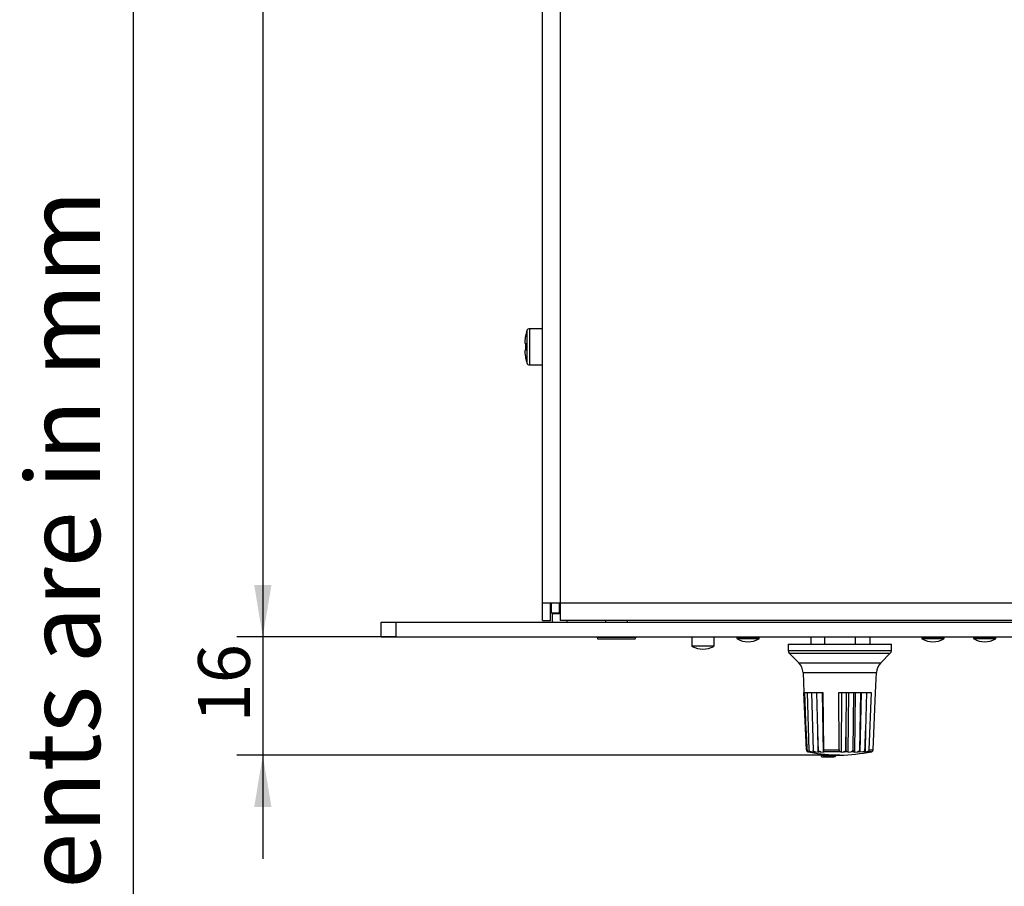
# Model space of a CAD drawing. Units: millimetres. Extents: x 5 to 821, y 20 to 574.
# Drawn here: x 5 to 138, y 137 to 254 of the extents above; entities that cross this region are included whole.
import ezdxf
from ezdxf.enums import TextEntityAlignment as Align

# ---------------------------------------------------------------- set-up
doc = ezdxf.new("R2010")
doc.units = ezdxf.units.MM
for name, color, linetype in [('00-3473-0101_BAS', 7, 'Continuous'), ('00-3474-0100_FRO', 7, 'Continuous'), ('00-3475-0101_TOP', 7, 'Continuous'), ('02-0093-0100_IND', 7, 'Continuous'), ('02-0190-0102_GUI', 7, 'Continuous'), ('02-0208-0100_ROT', 7, 'Continuous'), ('CARGOL_DIN7500C_', 7, 'Continuous'), ('CARGOL_DIN965_M3', 7, 'Continuous'), ('Default', 7, 'Continuous'), ('POTENCIÒMETRE_RO', 7, 'Continuous'), ('Predeterminado', 7, 'Continuous')]:
    doc.layers.add(name, color=color, linetype=linetype)
doc.styles.add('SEACAD_Solid_Edge_ISO', font='txt')
doc.styles.add('SEACAD_Solid_Edge_ISOI', font='seisoi.ttf')
doc.dimstyles.new('UNE', dxfattribs={"dimtxt": 7, "dimasz": 7, "dimexe": 3.5, "dimexo": 0, "dimgap": 1.75, "dimtad": 1, "dimdec": 0, "dimtxsty": 'SEACAD_Solid_Edge_ISO', "dimblk1": '_SE_FILLED', "dimblk2": '_SE_FILLED', "dimsah": 1, "dimcen": 3.5, "dimadec": 0, "dimazin": 0, "dimtfac": 0.7, "dimtdec": 3, "dimtmove": 0, "dimatfit": 3, "dimfxl": 1, "dimarcsym": 0})

# ---------------------------------------------------------------- blocks, each defined once
blk = doc.blocks.new('SE1')
at = {"layer": '00-3473-0101_BAS', "color": 7, "linetype": 'Continuous'}
for p, q in [((76.56, 174.01), (76.56, 175.41)), ((77.66, 174.01), (77.66, 175.41)), ((77.76, 174.91), (77.66, 174.91)), ((77.66, 174.01), (76.56, 174.01)), ((77.76, 173.91), (76.66, 173.91)), ((76.66, 173.91), (76.66, 172.81)), ((78.66, 173.01), (78.66, 172.81))]:
    blk.add_line(p, q, dxfattribs=at)
at = {"layer": '00-3474-0100_FRO', "color": 7, "linetype": 'Continuous'}
for p, q in [((53.56, 172.81), (55.56, 172.81)), ((53.56, 170.81), (53.56, 172.81)), ((55.56, 172.81), (534.16, 172.81)), ((55.56, 170.81), (55.56, 172.81)), ((53.56, 170.81), (55.56, 170.81)), ((55.56, 170.81), (534.16, 170.81))]:
    blk.add_line(p, q, dxfattribs=at)
at = {"layer": '00-3475-0101_TOP', "color": 7, "linetype": 'Continuous'}
for p, q in [((75.36, 175.41), (75.36, 389.51)), ((75.36, 173.01), (75.36, 175.41)), ((75.36, 175.41), (77.76, 175.41)), ((76.46, 173.01), (76.46, 175.41)), ((77.76, 175.41), (77.76, 173.01)), ((75.36, 173.01), (76.46, 173.01)), ((511.96, 173.01), (77.76, 173.01))]:
    blk.add_line(p, q, dxfattribs=at)
at = {"layer": '00-3475-0101_TOP', "color": 7}
for p, q in [((77.76, 389.51), (77.76, 175.41)), ((77.76, 175.41), (511.96, 175.41))]:
    blk.add_line(p, q, dxfattribs=at)
at = {"layer": '02-0093-0100_IND', "color": 7, "linetype": 'Continuous'}
for p, q in [((113.04, 154.81), (113.04, 155.02)), ((113.04, 154.77), (113.04, 154.81)), ((115.06, 154.81), (115.05, 154.77)), ((115.06, 154.81), (115.06, 154.85))]:
    blk.add_line(p, q, dxfattribs=at)
at = {"layer": '02-0093-0100_IND', "color": 7}
blk.add_arc((114.05, 177.69), 22.9, 267.4781, 272.5219, dxfattribs=at)
at = {"layer": '02-0093-0100_IND', "color": 7, "linetype": 'Continuous'}
for centre, radius, start, end in [((113.2, 154.76), 0.161, 178.3807, 277.5211), ((113.94, 177.64), 23.04, 268.2291, 271.7709)]:
    blk.add_arc(centre, radius, start, end, dxfattribs=at)
blk.add_open_spline([(114.65, 154.6), (114.73, 154.6), (114.8, 154.61), (114.92, 154.64), (114.95, 154.66), (115.02, 154.7), (115.04, 154.73), (115.05, 154.77)], degree=3, knots=[0, 0, 0, 0, 0.5, 0.5, 0.75, 0.75, 1, 1, 1, 1], dxfattribs=at)
at = {"layer": '02-0190-0102_GUI', "color": 7, "linetype": 'Continuous'}
for p, q in [((95.56, 170.81), (95.56, 169.62)), ((98.56, 169.62), (98.56, 170.81)), ((101.66, 170.81), (101.66, 170.62)), ((104.66, 170.62), (104.66, 170.81)), ((126.66, 170.81), (126.66, 170.62)), ((129.66, 170.62), (129.66, 170.81)), ((133.66, 170.81), (133.66, 170.62)), ((136.66, 170.62), (136.66, 170.81))]:
    blk.add_line(p, q, dxfattribs=at)
at = {"layer": '02-0190-0102_GUI', "color": 7}
for p, q in [((104.66, 170.62), (101.66, 170.62)), ((104.6, 170.54), (101.71, 170.54)), ((129.66, 170.62), (126.66, 170.62)), ((129.6, 170.54), (126.71, 170.54)), ((136.66, 170.62), (133.66, 170.62)), ((136.6, 170.54), (133.71, 170.54)), ((95.56, 169.62), (98.56, 169.62)), ((98.5, 169.54), (95.61, 169.54))]:
    blk.add_line(p, q, dxfattribs=at)
at = {"layer": '02-0190-0102_GUI', "color": 7, "linetype": 'Continuous'}
for centre, radius, start, end in [((101.76, 170.62), 0.1, 180, 241.1343), ((103.16, 173.16), 3, 241.1343, 270), ((103.16, 173.16), 3, 270, 298.8657), ((104.56, 170.62), 0.1, 298.8657, 0), ((126.76, 170.62), 0.1, 180, 241.1343), ((128.16, 173.16), 3, 241.1343, 270), ((128.16, 173.16), 3, 270, 298.8657), ((129.56, 170.62), 0.1, 298.8657, 0), ((133.76, 170.62), 0.1, 180, 241.1343), ((135.16, 173.16), 3, 241.1343, 270), ((135.16, 173.16), 3, 270, 298.8657), ((136.56, 170.62), 0.1, 298.8657, 0), ((95.66, 169.62), 0.1, 180, 241.1343), ((97.06, 172.16), 3, 241.1343, 298.8657), ((98.46, 169.62), 0.1, 298.8657, 0)]:
    blk.add_arc(centre, radius, start, end, dxfattribs=at)
at = {"layer": '02-0208-0100_ROT', "color": 7, "linetype": 'Continuous'}
for p, q in [((108.56, 169.81), (122.56, 169.81)), ((108.56, 169.81), (108.57, 168.95)), ((122.54, 168.95), (122.56, 169.81)), ((108.72, 168.6), (110.01, 167.32)), ((121.11, 167.32), (122.39, 168.6)), ((110.59, 165.99), (110.71, 163.31)), ((120.41, 163.31), (120.52, 165.99)), ((110.71, 163.31), (113.25, 163.31)), ((111.05, 155.55), (110.71, 163.31)), ((111.01, 158.14), (110.85, 163.31)), ((111.43, 155.48), (111.21, 163.31)), ((111.74, 163.31), (111.94, 155.48)), ((112.43, 163.31), (112.54, 158.14)), ((113.17, 163.31), (113.32, 155.23)), ((113.25, 163.31), (113.37, 155.55)), ((115.42, 163.31), (119.82, 163.31)), ((115.47, 155.55), (115.42, 163.31)), ((115.81, 155.23), (115.85, 163.31)), ((116.41, 158.14), (116.45, 163.31)), ((116.7, 155.22), (116.78, 163.31)), ((117.35, 155.48), (117.45, 163.31)), ((117.65, 163.31), (117.53, 155.22)), ((118.37, 163.31), (118.23, 155.48)), ((118.43, 163.31), (118.28, 155.22)), ((119.18, 163.31), (119.06, 158.14)), ((119.82, 163.31), (119.5, 155.55)), ((120.07, 155.55), (120.4, 163.31)), ((120.41, 163.31), (120.4, 163.31)), ((111.13, 155.55), (111.01, 158.14)), ((112.54, 158.14), (112.6, 155.55)), ((116.41, 155.55), (116.41, 158.14)), ((119.06, 158.14), (119, 155.55)), ((111.52, 155.23), (111.29, 155.27)), ((111.52, 155.23), (111.33, 155.27)), ((111.41, 155.27), (111.33, 155.27)), ((111.75, 155.22), (111.41, 155.27)), ((111.73, 155.27), (111.57, 155.27)), ((111.75, 155.22), (111.57, 155.27)), ((111.73, 155.27), (112.13, 155.22)), ((112.25, 155.27), (112.02, 155.27)), ((112.13, 155.22), (112.02, 155.27)), ((112.25, 155.27), (112.66, 155.22)), ((112.63, 155.27), (112.66, 155.22)), ((112.98, 155.27), (112.63, 155.27)), ((112.98, 155.27), (113.32, 155.23)), ((113.35, 155.27), (113.32, 155.23)), ((115.65, 155.27), (113.35, 155.27)), ((115.81, 155.23), (115.65, 155.27)), ((115.81, 155.23), (116.08, 155.27)), ((116.54, 155.27), (116.08, 155.27)), ((116.7, 155.22), (116.54, 155.27)), ((116.7, 155.22), (117.07, 155.27)), ((117.43, 155.27), (117.07, 155.27)), ((117.43, 155.27), (117.53, 155.22)), ((117.53, 155.22), (117.94, 155.27)), ((118.25, 155.27), (117.94, 155.27)), ((118.25, 155.27), (118.28, 155.22)), ((118.66, 155.27), (118.28, 155.22)), ((118.95, 155.27), (118.66, 155.27)), ((118.95, 155.27), (118.92, 155.23)), ((119.2, 155.27), (118.92, 155.23))]:
    blk.add_line(p, q, dxfattribs=at)
at = {"layer": '02-0208-0100_ROT', "color": 7}
for p, q in [((108.57, 168.95), (122.54, 168.95)), ((108.72, 168.6), (122.39, 168.6)), ((110.01, 167.32), (121.11, 167.32)), ((110.59, 165.99), (120.52, 165.99)), ((111.12, 155.55), (111.13, 155.55)), ((112.6, 155.55), (112.64, 155.55)), ((113.37, 155.55), (115.47, 155.55)), ((116.36, 155.55), (116.41, 155.55)), ((118.96, 155.55), (119, 155.55)), ((119.82, 155.27), (119.2, 155.27)), ((119.5, 155.55), (120.07, 155.55))]:
    blk.add_line(p, q, dxfattribs=at)
at = {"layer": '02-0208-0100_ROT', "color": 7, "linetype": 'Continuous'}
for centre, radius, start, end in [((109.07, 168.96), 0.5, 181, 225), ((122.04, 168.96), 0.5, 315, 359), ((108.59, 165.9), 2, 2.5, 45), ((122.52, 165.9), 2, 135, 177.5), ((111.34, 155.57), 0.298, 182.2218, 260.3753), ((111.44, 155.58), 0.314, 185.423, 264.3258), ((111.34, 155.57), 0.3, 233.8839, 250.0878), ((111.34, 155.57), 0.3, 252.3414, 260.0644), ((111.75, 155.62), 0.352, 203.5877, 265.2762), ((116.56, 185.31), 30.5, 260.5647, 268.1211), ((112.28, 155.64), 0.374, 205.8982, 266.5049), ((113.62, 155.52), 1.02, 177.916, 193.9641), ((114.56, 185.31), 30.5, 271.8789, 279.9587), ((116.06, 155.57), 0.304, 275.3, 356.1367), ((117.04, 155.61), 0.336, 275.1088, 338.3118), ((117.91, 155.62), 0.348, 274.633, 336.9002), ((119.77, 155.57), 0.3, 279.9356, 305.9881), ((119.77, 155.57), 0.298, 305.9343, 357.7781)]:
    blk.add_arc(centre, radius, start, end, dxfattribs=at)
for centre, major_axis, ratio, start_param, end_param in [((101.77, 478.74), (16.42, -469.02), 0.005786, -0.818364, -0.810787), ((106.29, 482.91), (14.02, -475.09), 0.009618, -0.818413, -0.810933), ((118.11, 478.74), (-6.44, -469.02), 0.007914, 0.810693, 0.81827), ((131.35, 634.99), (-26.99, -804.94), 0.005692, 0.932951, 0.936942)]:
    blk.add_ellipse(centre, major_axis=major_axis, ratio=ratio, start_param=start_param, end_param=end_param, dxfattribs=at)
for points in [[(111.33, 155.27), (111.28, 155.28), (111.23, 155.31), (111.15, 155.4), (111.12, 155.47), (111.12, 155.55)], [(111.43, 155.48), (111.44, 155.42), (111.46, 155.37), (111.51, 155.3), (111.54, 155.28), (111.57, 155.27)], [(112.02, 155.27), (112, 155.28), (111.99, 155.3), (111.96, 155.37), (111.95, 155.42), (111.94, 155.48)], [(112.64, 155.55), (112.64, 155.47), (112.69, 155.4), (112.82, 155.31), (112.9, 155.28), (112.98, 155.27)], [(113.37, 155.55), (113.38, 155.48), (113.37, 155.41), (113.36, 155.31), (113.35, 155.28), (113.35, 155.27)], [(115.47, 155.55), (115.47, 155.48), (115.49, 155.41), (115.56, 155.31), (115.6, 155.28), (115.65, 155.27)], [(116.54, 155.27), (116.51, 155.28), (116.48, 155.31), (116.43, 155.41), (116.41, 155.48), (116.41, 155.55)], [(117.35, 155.48), (117.36, 155.42), (117.37, 155.37), (117.39, 155.3), (117.41, 155.28), (117.43, 155.27)], [(118.25, 155.27), (118.25, 155.28), (118.24, 155.3), (118.23, 155.37), (118.23, 155.42), (118.23, 155.48)], [(118.66, 155.27), (118.73, 155.28), (118.8, 155.31), (118.92, 155.41), (118.96, 155.48), (118.96, 155.55)], [(119, 155.55), (119, 155.47), (118.99, 155.4), (118.97, 155.31), (118.96, 155.28), (118.95, 155.27)], [(119.5, 155.55), (119.5, 155.48), (119.46, 155.41), (119.35, 155.31), (119.28, 155.28), (119.2, 155.27)]]:
    blk.add_open_spline(points, degree=3, knots=[0, 0, 0, 0, 0.5, 0.5, 1, 1, 1, 1], dxfattribs=at)
at = {"layer": 'CARGOL_DIN7500C_', "color": 7}
for p, q in [((73.24, 212.19), (73.24, 207.84)), ((73.62, 212.46), (73.62, 207.56))]:
    blk.add_line(p, q, dxfattribs=at)
at = {"layer": 'CARGOL_DIN7500C_', "color": 7, "linetype": 'Continuous'}
for p, q in [((75.36, 212.46), (73.62, 212.46)), ((72.96, 210.51), (73.08, 210.51)), ((73.08, 210.51), (73.08, 209.51)), ((73.08, 209.51), (72.96, 209.51)), ((73.62, 207.56), (75.36, 207.56))]:
    blk.add_line(p, q, dxfattribs=at)
for centre, radius, start, end in [((78.85, 210.36), 5.89, 161.9456, 168.7164), ((73.62, 212.06), 0.4, 90, 161.9456), ((78.85, 209.67), 5.89, 191.548, 198.0544), ((73.62, 207.96), 0.4, 198.0544, 270)]:
    blk.add_arc(centre, radius, start, end, dxfattribs=at)
for points in [[(73.08, 211.51), (73.05, 211.35), (73.02, 211.18), (72.98, 210.85), (72.97, 210.68), (72.96, 210.51)], [(72.96, 209.51), (72.97, 209.34), (72.98, 209.17), (73.03, 208.82), (73.05, 208.66), (73.09, 208.49)]]:
    blk.add_open_spline(points, degree=3, knots=[0, 0, 0, 0, 0.5, 0.5, 1, 1, 1, 1], dxfattribs=at)
at = {"layer": 'CARGOL_DIN965_M3', "color": 7, "linetype": 'Continuous'}
for p, q in [((83.86, 173.01), (83.86, 172.81)), ((86.86, 172.81), (86.86, 173.01)), ((82.81, 170.81), (82.74, 170.73)), ((87.98, 170.73), (82.74, 170.73)), ((82.74, 170.73), (82.82, 170.56)), ((82.82, 170.56), (87.9, 170.56)), ((87.9, 170.56), (87.98, 170.73)), ((87.98, 170.73), (87.91, 170.81))]:
    blk.add_line(p, q, dxfattribs=at)
at = {"layer": 'POTENCIÒMETRE_RO', "color": 7, "linetype": 'Continuous'}
for p, q in [((111.69, 169.81), (111.69, 170.81)), ((113.54, 169.81), (113.54, 170.81)), ((117.67, 169.81), (117.67, 170.81)), ((119.69, 169.81), (119.69, 170.81))]:
    blk.add_line(p, q, dxfattribs=at)
blk = doc.blocks.new('DMBLK24')
at = {"layer": 'Default', "linetype": 'Continuous'}
for points in [[(36.38, 384.91), (38.71, 384.91), (37.54, 391.91)], [(36.38, 177.81), (37.54, 170.81), (38.71, 177.81)]]:
    blk.add_hatch(color=7, dxfattribs=at).paths.add_polyline_path(points)
at = {"layer": 'Default', "color": 7, "linetype": 'Continuous'}
for p, q in [((78.61, 391.91), (34.04, 391.91)), ((37.54, 391.91), (37.54, 170.81)), ((55.56, 170.81), (34.04, 170.81))]:
    blk.add_line(p, q, dxfattribs=at)
at = {"layer": 'Default', "color": 7, "linetype": 'Continuous', "style": 'SEACAD_Solid_Edge_ISOI'}
blk.add_text('221', height=7, rotation=90, dxfattribs=at).set_placement((28.79, 275.24), align=Align.TOP_LEFT)
blk = doc.blocks.new('_SE_FILLED')
at = {"color": 0}
blk.add_line((0, 0), (-1, 0), dxfattribs=at)
blk.add_solid([(0, 0), (-1, -0.1665), (-1, 0.1665), (0, 0)], dxfattribs=at)
blk = doc.blocks.new('DMBLK27')
at = {"layer": 'Default', "linetype": 'Continuous'}
for points in [[(36.38, 177.81), (37.54, 170.81), (38.71, 177.81)], [(36.38, 147.83), (38.71, 147.83), (37.54, 154.83)]]:
    blk.add_hatch(color=7, dxfattribs=at).paths.add_polyline_path(points)
at = {"layer": 'Default', "color": 7, "linetype": 'Continuous'}
for p, q in [((37.54, 184.81), (37.54, 140.83)), ((55.56, 170.81), (34.04, 170.81)), ((115.56, 154.83), (34.04, 154.83))]:
    blk.add_line(p, q, dxfattribs=at)
at = {"layer": 'Default', "color": 7, "linetype": 'Continuous', "style": 'SEACAD_Solid_Edge_ISOI'}
blk.add_text('16', height=7, rotation=90, dxfattribs=at).set_placement((28.79, 159.24), align=Align.TOP_LEFT)

msp = doc.modelspace()

# ---------------------------------------------------------------- linework, layer by layer
at = {"layer": 'Default', "color": 7, "linetype": 'Continuous'}
msp.add_line((20, 564), (20, 30), dxfattribs=at)

# ---------------------------------------------------------------- block references
at = {"layer": 'Default'}
msp.add_blockref('SE1', (0, 0), dxfattribs=at)

# ---------------------------------------------------------------- texts
at = {"layer": 'Predeterminado', "insert": (5.526, 33.158), "char_height": 10, "width": 213.05264, "attachment_point": 1, "rotation": 90}
msp.add_mtext('{\\fNunito|b0||i1||c0|p34;\\C7;\\H10.;\\W1.;All the measurments are in mm}', dxfattribs=at)

# ---------------------------------------------------------------- dimensions: what is measured, and where the dimension line sits
at = {"layer": 'Default', "color": 7, "linetype": 'Continuous'}
for base, p1, p2, picture, middle in [((37.545, 170.814), (78.612, 391.914), (55.56, 170.814), 'DMBLK24', (37.545, 281.364)), ((37.545, 154.83), (55.56, 170.814), (115.556, 154.83), 'DMBLK27', (37.545, 162.822))]:
    dim = msp.add_linear_dim(base=base, p1=p1, p2=p2, angle=90, text='\\A1;<>', dimstyle='UNE', dxfattribs=at)
    dim.commit()
    dim.dimension.update_dxf_attribs({"geometry": picture, "text_midpoint": middle, "dimtype": 160})

doc.saveas('drawing.dxf')
